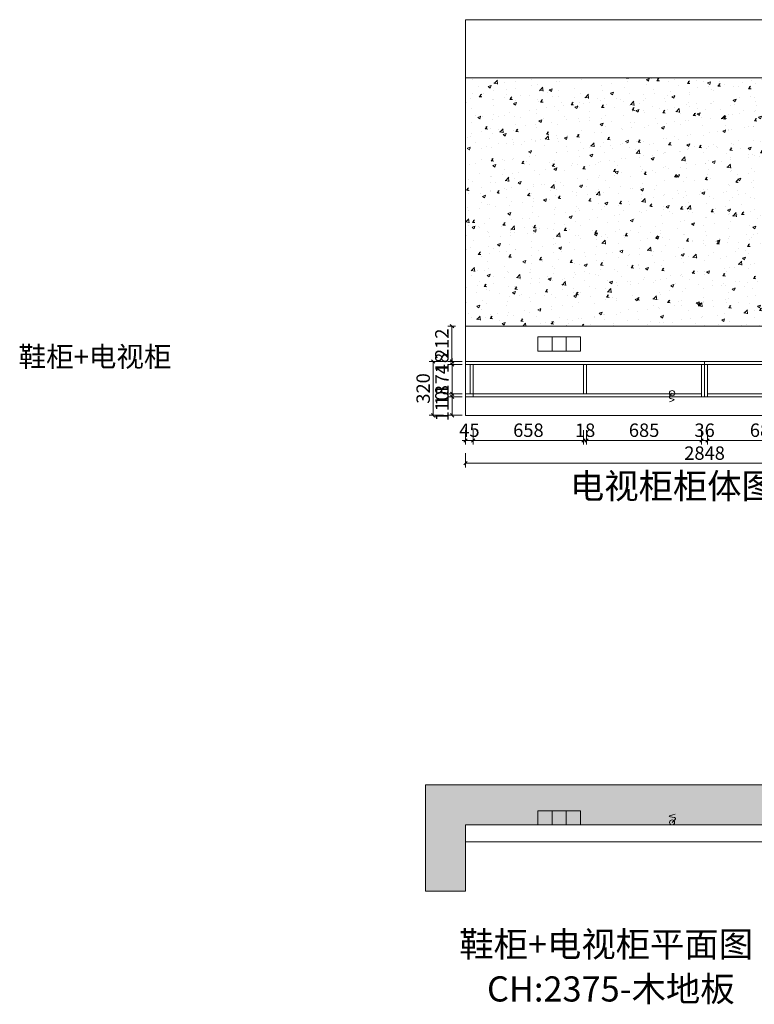
# Model space of a CAD drawing. Units: millimetres. Extents: x 1787157 to 1805594, y -408055 to -401859.
# Drawn here: x 1797657 to 1802035, y -408038 to -402172 of the extents above; entities that cross this region are included whole.
import ezdxf
from ezdxf.lldxf.tags import DXFTag

# ---------------------------------------------------------------- set-up
doc = ezdxf.new("R2010")
doc.units = ezdxf.units.MM
doc.header["$PDMODE"] = 35
doc.layers.add('计量线', color=1, linetype='Continuous')
doc.styles.get("Standard").update_dxf_attribs({"font": 'txt', "bigfont": 'gbcbig.shx'})
doc.styles.add('帝森标注0.5', font='txt', dxfattribs={"width": 0.5})
tags = doc.linetypes.add('1', pattern=[30, 12, -18]).pattern_tags.tags
tags[6:7] = [DXFTag(74, 4), DXFTag(75, 0), DXFTag(340, '0'), DXFTag(46, 1.0), DXFTag(50, 0.0), DXFTag(44, 0.0), DXFTag(45, 0.0)]
tags[4:5] = [DXFTag(74, 4), DXFTag(75, 0), DXFTag(340, '0'), DXFTag(46, 1.0), DXFTag(50, 0.0), DXFTag(44, 0.0), DXFTag(45, 0.0)]
doc.dimstyles.new('帝森标注', dxfattribs={"dimscale": 20, "dimtxt": 4, "dimasz": 1, "dimexe": 1.25, "dimexo": 3, "dimgap": 0.5, "dimtad": 1, "dimdec": 0, "dimdsep": 46, "dimtxsty": '帝森标注0.5', "dimblk": 'OBLIQUE', "dimcen": 2.5, "dimclrd": 3, "dimclre": 3, "dimclrt": 1, "dimadec": 0, "dimazin": 0, "dimtfac": 1, "dimtdec": 0, "dimtix": 1, "dimtmove": 1, "dimatfit": 2, "dimldrblk": 'CCD_Leader_Arrow', "dimfxl": 3, "dimfxlon": 1, "dimlwd": 5, "dimlwe": 5, "dimarcsym": 0})

# ---------------------------------------------------------------- blocks, each defined once
blk = doc.blocks.new('rthgbf')
at = {"layer": '计量线', "lineweight": 5}
h = blk.add_hatch(dxfattribs=at)
h.set_pattern_fill('钢筋混凝土', color=8, scale=20, pattern_type=2)
h.set_pattern_definition([(45, (0, -2e-10), (-70.710678, 70.710678), []), (50, (0, -2e-10), (143.4520365, -12.550427), [15, -165]), (355, (0, -2e-10), (-27.750267, 150.438427), [12, -132]), (100.4514, (11.95, -1.05), (115.701876, 137.887908), [12.748038, -140.228422]), (46.1842, (0, 40), (213.44821, -33.103803), [22.5, -247.5]), (96.6356, (17.79, 37.24), (186.93254, 194.823574), [19.122058, -210.3426]), (351.1842, (0, 40), (186.93239, 194.82372), [18, -198]), (21, (20, 30), (119.3814104, -80.523778), [15, -165]), (326, (20, 30), (48.663066, 145.030009), [12, -132]), (71.4514, (29.95, 23.29), (168.044526, 64.506099), [12.748038, -140.228422]), (37.5, (0, -2e-10), (2.431971, 66.5787708), [1, -130.4, 1, -134, 1, -132.5]), (7.5, (0, -2e-10), (52.6139075, 78.8823424), [1, -76.4, 1, -127.4, 1, -50.5]), (327.5, (-44.6, -2e-10), (106.7644872, -4.5109743), [1, -50, 1, -156, 1, -207]), (317.5, (-64.6, -2e-10), (116.637234, 20.0209965), [1, -65, 1, -103.6, 1, -147])])
h.paths.add_polyline_path([(1795637.8, -388866.4), (1796032.8, -388866.4), (1796032.8, -391826.4), (1797723.8, -391826.4), (1797723.8, -392251.4), (1797975.8, -392251.4), (1797975.8, -391586.4), (1796272.8, -391586.4), (1796272.8, -388626.4), (1795637.8, -388626.4)])
at = {"color": 8, "lineweight": 5}
blk.add_lwpolyline([(1795637.8, -388866.4), (1796032.8, -388866.4), (1796032.8, -391826.4), (1797723.8, -391826.4), (1797723.8, -392251.4), (1797975.8, -392251.4), (1797975.8, -391586.4), (1796272.8, -391586.4), (1796272.8, -388626.4), (1795637.8, -388626.4)], close=True, dxfattribs=at)
at = {"color": 8, "linetype": '1', "lineweight": 5}
blk.add_lwpolyline([(1796032.8, -391714.4), (1795932.8, -391714.4), (1795932.8, -388866.4), (1796032.8, -388866.4)], close=True, dxfattribs=at)
at = {"color": 1, "lineweight": 5}
for points in [[(1796032.8, -389296.4), (1796117.8, -389296.4), (1796117.8, -389381.4), (1796032.8, -389381.4)], [(1796032.8, -389381.4), (1796117.8, -389381.4), (1796117.8, -389466.4), (1796032.8, -389466.4)], [(1796032.8, -389466.4), (1796117.8, -389466.4), (1796117.8, -389551.4), (1796032.8, -389551.4)], [(1797723.8, -391996.4), (1797808.8, -391996.4), (1797808.8, -392081.4), (1797723.8, -392081.4)]]:
    blk.add_lwpolyline(points, close=True, dxfattribs=at)
for centre in [(1796048.1, -390096.4), (1797140.8, -391811.2)]:
    blk.add_circle(centre, 15.3, dxfattribs=at)
for points in [[(1796048.1, -390096.4), (1796073.5, -390117.7), (1796083.9, -390079.3), (1796097.5, -390115.6)], [(1797140.8, -391811.2), (1797156.6, -391782), (1797116.8, -391779.6), (1797149.7, -391758.9)]]:
    blk.add_spline(points, degree=3, dxfattribs=at)
blk = doc.blocks.new('rthg')
at = {"layer": '计量线', "lineweight": 5}
h = blk.add_hatch(dxfattribs=at)
h.set_pattern_fill('AR-CONC', color=8)
h.paths.add_polyline_path([(1794143.5, -391449.1), (1791295.5, -391449.1), (1791295.5, -392927.1), (1794143.5, -392927.1)])
at = {"color": 8, "linetype": '1', "lineweight": 5}
for points in [[(1794255.5, -391102.1), (1791295.5, -391102.1), (1791295.5, -393459.1), (1794255.5, -393459.1)], [(1794255.5, -391102.1), (1793808.5, -391102.1), (1793808.5, -391449.1), (1794143.5, -391449.1), (1794143.5, -392927.1), (1793805.5, -392927.1), (1793805.5, -393459.1), (1794255.5, -393459.1)]]:
    blk.add_lwpolyline(points, close=True, dxfattribs=at)
at = {"color": 8, "lineweight": 5}
blk.add_lwpolyline([(1794143.5, -391449.1), (1791295.5, -391449.1), (1791295.5, -392927.1), (1794143.5, -392927.1)], close=True, dxfattribs=at)
at = {"color": 1, "lineweight": 5}
for points in [[(1791725.5, -392992.1), (1791810.5, -392992.1), (1791810.5, -393077.1), (1791725.5, -393077.1)], [(1791810.5, -392992.1), (1791895.5, -392992.1), (1791895.5, -393077.1), (1791810.5, -393077.1)], [(1791895.5, -392992.1), (1791980.5, -392992.1), (1791980.5, -393077.1), (1791895.5, -393077.1)]]:
    blk.add_lwpolyline(points, close=True, dxfattribs=at)
blk.add_circle((1792525.5, -393327.1), 15.7, dxfattribs=at)
blk.add_spline([(1792525.5, -393327.1), (1792510, -393354.7), (1792537.5, -393364.6), (1792511.3, -393378.2)], degree=3, dxfattribs=at)
blk = doc.blocks.new('_OBLIQUE')
at = {"color": 0, "linetype": 'ByBlock'}
blk.add_line((-0.5, -0.5), (0.5, 0.5), dxfattribs=at)
blk = doc.blocks.new('*D156')
at = {"lineweight": 5, "transparency": 16777216}
for p, q in [((1800314.4, -404618.5), (1800314.4, -404703.5)), ((1800359.4, -404618.5), (1800359.4, -404703.5)), ((1800314.4, -404678.5), (1800294.4, -404678.5)), ((1800359.4, -404678.5), (1800314.4, -404678.5)), ((1800359.4, -404678.5), (1800379.4, -404678.5))]:
    blk.add_line(p, q, dxfattribs=at)
at = {"layer": 'Defpoints', "color": 0, "lineweight": 5, "transparency": 16777216}
for p in [(1800314.4, -404419.4), (1800359.4, -404419.4)]:
    blk.add_point(p, dxfattribs=at)
at = {"lineweight": 5, "transparency": 16777216, "xscale": 20, "yscale": 20, "zscale": 20}
blk.add_blockref('_OBLIQUE', (1800314.4, -404678.5), dxfattribs=at)
at = {"lineweight": 5, "transparency": 16777216, "xscale": 20, "yscale": 20, "zscale": 20, "rotation": 180}
blk.add_blockref('_OBLIQUE', (1800359.4, -404678.5), dxfattribs=at)
at = {"lineweight": 5, "transparency": 16777216, "insert": (1800336.9, -404628.5), "char_height": 80, "attachment_point": 5, "style": '帝森标注0.5', "bg_fill": 3, "box_fill_scale": 1.1, "bg_fill_color": 256, "bg_fill_true_color": 13158600, "bg_fill_transparency": 0}
blk.add_mtext('45', dxfattribs=at)
at = {"layer": 'Defpoints', "color": 0, "lineweight": 5, "transparency": 16777216}
blk.add_point((1800314.4, -404678.5), dxfattribs=at)
blk = doc.blocks.new('CCD_Leader_Arrow')
at = {"color": 2, "linetype": 'ByBlock'}
blk.add_line((0, 0), (-1, 0), dxfattribs=at)
for points in [[(-0.86, 0.67), (-0.6, 0.85), (-0.24, 0), (0, 0)], [(-0.86, -0.67), (-0.6, -0.85), (-0.24, 0), (0, 0)]]:
    blk.add_solid(points, dxfattribs=at)
blk = doc.blocks.new('*D157')
at = {"lineweight": 5, "transparency": 16777216}
for p, q in [((1800314.4, -404755), (1800314.4, -404840)), ((1803162.4, -404755), (1803162.4, -404840)), ((1800314.4, -404815), (1803162.4, -404815))]:
    blk.add_line(p, q, dxfattribs=at)
at = {"layer": 'Defpoints', "color": 0, "lineweight": 5, "transparency": 16777216}
for p in [(1803162.4, -404419.4), (1800314.4, -404529.4), (1803162.4, -404815)]:
    blk.add_point(p, dxfattribs=at)
at = {"lineweight": 5, "transparency": 16777216, "xscale": 20, "yscale": 20, "zscale": 20, "rotation": 180}
blk.add_blockref('_OBLIQUE', (1800314.4, -404815), dxfattribs=at)
at = {"lineweight": 5, "transparency": 16777216, "xscale": 20, "yscale": 20, "zscale": 20}
blk.add_blockref('_OBLIQUE', (1803162.4, -404815), dxfattribs=at)
at = {"lineweight": 5, "transparency": 16777216, "insert": (1801738.4, -404765), "char_height": 80, "attachment_point": 5, "style": '帝森标注0.5', "bg_fill": 3, "box_fill_scale": 1.1, "bg_fill_color": 256, "bg_fill_true_color": 13158600, "bg_fill_transparency": 0}
blk.add_mtext('2848', dxfattribs=at)
blk = doc.blocks.new('*D159')
at = {"lineweight": 5, "transparency": 16777216}
for p, q in [((1800293.1, -404419.4), (1800208.1, -404419.4)), ((1800233.1, -404529.4), (1800233.1, -404419.4)), ((1800293.1, -404529.4), (1800208.1, -404529.4))]:
    blk.add_line(p, q, dxfattribs=at)
at = {"layer": 'Defpoints', "color": 0, "lineweight": 5, "transparency": 16777216}
for p in [(1800359.4, -404419.4), (1800418.5, -404529.4)]:
    blk.add_point(p, dxfattribs=at)
at = {"lineweight": 5, "transparency": 16777216, "xscale": 20, "yscale": 20, "zscale": 20}
for p, rotation in [((1800233.1, -404419.4), 90), ((1800233.1, -404529.4), 270)]:
    blk.add_blockref('_OBLIQUE', p, dxfattribs=dict(at, rotation=rotation))
at = {"lineweight": 5, "transparency": 16777216, "insert": (1800183.1, -404474.4), "char_height": 80, "attachment_point": 5, "rotation": 90, "style": '帝森标注0.5', "bg_fill": 3, "box_fill_scale": 1.1, "bg_fill_color": 256, "bg_fill_true_color": 13158600, "bg_fill_transparency": 0}
blk.add_mtext('110', dxfattribs=at)
at = {"layer": 'Defpoints', "color": 0, "lineweight": 5, "transparency": 16777216}
blk.add_point((1800233.1, -404419.4), dxfattribs=at)
blk = doc.blocks.new('*D160')
at = {"lineweight": 5, "transparency": 16777216}
for p, q in [((1800293.1, -404227.4), (1800208.1, -404227.4)), ((1800233.1, -404401.4), (1800233.1, -404227.4)), ((1800293.1, -404401.4), (1800208.1, -404401.4))]:
    blk.add_line(p, q, dxfattribs=at)
at = {"layer": 'Defpoints', "color": 0, "lineweight": 5, "transparency": 16777216}
for p in [(1800373.1, -404227.4), (1800359.4, -404401.4)]:
    blk.add_point(p, dxfattribs=at)
at = {"lineweight": 5, "transparency": 16777216, "xscale": 20, "yscale": 20, "zscale": 20}
for p, rotation in [((1800233.1, -404227.4), 90), ((1800233.1, -404401.4), 270)]:
    blk.add_blockref('_OBLIQUE', p, dxfattribs=dict(at, rotation=rotation))
at = {"lineweight": 5, "transparency": 16777216, "insert": (1800183.1, -404314.4), "char_height": 80, "attachment_point": 5, "rotation": 90, "style": '帝森标注0.5', "bg_fill": 3, "box_fill_scale": 1.1, "bg_fill_color": 256, "bg_fill_true_color": 13158600, "bg_fill_transparency": 0}
blk.add_mtext('174', dxfattribs=at)
at = {"layer": 'Defpoints', "color": 0, "lineweight": 5, "transparency": 16777216}
blk.add_point((1800233.1, -404227.4), dxfattribs=at)
blk = doc.blocks.new('*D161')
at = {"lineweight": 5, "transparency": 16777216}
for p, q in [((1800181.5, -404209.4), (1800096.5, -404209.4)), ((1800121.5, -404209.4), (1800121.5, -404529.4)), ((1800181.5, -404529.4), (1800096.5, -404529.4))]:
    blk.add_line(p, q, dxfattribs=at)
at = {"layer": 'Defpoints', "color": 0, "lineweight": 5, "transparency": 16777216}
for p in [(1800378.1, -404209.4), (1800121.5, -404529.4), (1800378.1, -404529.4)]:
    blk.add_point(p, dxfattribs=at)
at = {"lineweight": 5, "transparency": 16777216, "xscale": 20, "yscale": 20, "zscale": 20}
for p, rotation in [((1800121.5, -404209.4), 90), ((1800121.5, -404529.4), 270)]:
    blk.add_blockref('_OBLIQUE', p, dxfattribs=dict(at, rotation=rotation))
at = {"lineweight": 5, "transparency": 16777216, "insert": (1800071.5, -404369.4), "char_height": 80, "attachment_point": 5, "rotation": 90, "style": '帝森标注0.5', "bg_fill": 3, "box_fill_scale": 1.1, "bg_fill_color": 256, "bg_fill_true_color": 13158600, "bg_fill_transparency": 0}
blk.add_mtext('320', dxfattribs=at)
blk = doc.blocks.new('*D112')
at = {"lineweight": 5, "transparency": 16777216}
for p, q in [((1801756.4, -404618.5), (1801756.4, -404703.5)), ((1802441.4, -404618.5), (1802441.4, -404703.5)), ((1802441.4, -404678.5), (1801756.4, -404678.5))]:
    blk.add_line(p, q, dxfattribs=at)
at = {"layer": 'Defpoints', "color": 0, "lineweight": 5, "transparency": 16777216}
for p in [(1801756.4, -404419.4), (1802441.4, -404401.4), (1801756.4, -404678.5)]:
    blk.add_point(p, dxfattribs=at)
at = {"lineweight": 5, "transparency": 16777216, "xscale": 20, "yscale": 20, "zscale": 20, "rotation": 180}
blk.add_blockref('_OBLIQUE', (1801756.4, -404678.5), dxfattribs=at)
at = {"lineweight": 5, "transparency": 16777216, "xscale": 20, "yscale": 20, "zscale": 20}
blk.add_blockref('_OBLIQUE', (1802441.4, -404678.5), dxfattribs=at)
at = {"lineweight": 5, "transparency": 16777216, "insert": (1802098.9, -404628.5), "char_height": 80, "attachment_point": 5, "style": '帝森标注0.5', "bg_fill": 3, "box_fill_scale": 1.1, "bg_fill_color": 256, "bg_fill_true_color": 13158600, "bg_fill_transparency": 0}
blk.add_mtext('685', dxfattribs=at)
blk = doc.blocks.new('*D113')
at = {"lineweight": 5, "transparency": 16777216}
for p, q in [((1801720.4, -404618.5), (1801720.4, -404703.5)), ((1801756.4, -404618.5), (1801756.4, -404703.5)), ((1801720.4, -404678.5), (1801700.4, -404678.5)), ((1801756.4, -404678.5), (1801720.4, -404678.5)), ((1801756.4, -404678.5), (1801776.4, -404678.5))]:
    blk.add_line(p, q, dxfattribs=at)
at = {"layer": 'Defpoints', "color": 0, "lineweight": 5, "transparency": 16777216}
for p in [(1801720.4, -404419.4), (1801756.4, -404419.4)]:
    blk.add_point(p, dxfattribs=at)
at = {"lineweight": 5, "transparency": 16777216, "xscale": 20, "yscale": 20, "zscale": 20}
blk.add_blockref('_OBLIQUE', (1801720.4, -404678.5), dxfattribs=at)
at = {"lineweight": 5, "transparency": 16777216, "xscale": 20, "yscale": 20, "zscale": 20, "rotation": 180}
blk.add_blockref('_OBLIQUE', (1801756.4, -404678.5), dxfattribs=at)
at = {"lineweight": 5, "transparency": 16777216, "insert": (1801738.4, -404628.5), "char_height": 80, "attachment_point": 5, "style": '帝森标注0.5', "bg_fill": 3, "box_fill_scale": 1.1, "bg_fill_color": 256, "bg_fill_true_color": 13158600, "bg_fill_transparency": 0}
blk.add_mtext('36', dxfattribs=at)
at = {"layer": 'Defpoints', "color": 0, "lineweight": 5, "transparency": 16777216}
blk.add_point((1801720.4, -404678.5), dxfattribs=at)
blk = doc.blocks.new('*D114')
at = {"lineweight": 5, "transparency": 16777216}
for p, q in [((1801035.4, -404618.5), (1801035.4, -404703.5)), ((1801720.4, -404618.5), (1801720.4, -404703.5)), ((1801720.4, -404678.5), (1801035.4, -404678.5))]:
    blk.add_line(p, q, dxfattribs=at)
at = {"layer": 'Defpoints', "color": 0, "lineweight": 5, "transparency": 16777216}
for p in [(1801035.4, -404401.4), (1801720.4, -404419.4), (1801035.4, -404678.5)]:
    blk.add_point(p, dxfattribs=at)
at = {"lineweight": 5, "transparency": 16777216, "xscale": 20, "yscale": 20, "zscale": 20, "rotation": 180}
blk.add_blockref('_OBLIQUE', (1801035.4, -404678.5), dxfattribs=at)
at = {"lineweight": 5, "transparency": 16777216, "xscale": 20, "yscale": 20, "zscale": 20}
blk.add_blockref('_OBLIQUE', (1801720.4, -404678.5), dxfattribs=at)
at = {"lineweight": 5, "transparency": 16777216, "insert": (1801377.9, -404628.5), "char_height": 80, "attachment_point": 5, "style": '帝森标注0.5', "bg_fill": 3, "box_fill_scale": 1.1, "bg_fill_color": 256, "bg_fill_true_color": 13158600, "bg_fill_transparency": 0}
blk.add_mtext('685', dxfattribs=at)
blk = doc.blocks.new('*D115')
at = {"lineweight": 5, "transparency": 16777216}
for p, q in [((1801017.4, -404618.5), (1801017.4, -404703.5)), ((1801035.4, -404618.5), (1801035.4, -404703.5)), ((1801017.4, -404678.5), (1800997.4, -404678.5)), ((1801035.4, -404678.5), (1801017.4, -404678.5)), ((1801035.4, -404678.5), (1801055.4, -404678.5))]:
    blk.add_line(p, q, dxfattribs=at)
at = {"layer": 'Defpoints', "color": 0, "lineweight": 5, "transparency": 16777216}
for p in [(1801017.4, -404401.4), (1801035.4, -404401.4)]:
    blk.add_point(p, dxfattribs=at)
at = {"lineweight": 5, "transparency": 16777216, "xscale": 20, "yscale": 20, "zscale": 20}
blk.add_blockref('_OBLIQUE', (1801017.4, -404678.5), dxfattribs=at)
at = {"lineweight": 5, "transparency": 16777216, "xscale": 20, "yscale": 20, "zscale": 20, "rotation": 180}
blk.add_blockref('_OBLIQUE', (1801035.4, -404678.5), dxfattribs=at)
at = {"lineweight": 5, "transparency": 16777216, "insert": (1801026.4, -404628.5), "char_height": 80, "attachment_point": 5, "style": '帝森标注0.5', "bg_fill": 3, "box_fill_scale": 1.1, "bg_fill_color": 256, "bg_fill_true_color": 13158600, "bg_fill_transparency": 0}
blk.add_mtext('18', dxfattribs=at)
at = {"layer": 'Defpoints', "color": 0, "lineweight": 5, "transparency": 16777216}
blk.add_point((1801017.4, -404678.5), dxfattribs=at)
blk = doc.blocks.new('*D116')
at = {"lineweight": 5, "transparency": 16777216}
for p, q in [((1800359.4, -404618.5), (1800359.4, -404703.5)), ((1801017.4, -404618.5), (1801017.4, -404703.5)), ((1801017.4, -404678.5), (1800359.4, -404678.5))]:
    blk.add_line(p, q, dxfattribs=at)
at = {"layer": 'Defpoints', "color": 0, "lineweight": 5, "transparency": 16777216}
for p in [(1800359.4, -404419.4), (1801017.4, -404401.4), (1800359.4, -404678.5)]:
    blk.add_point(p, dxfattribs=at)
at = {"lineweight": 5, "transparency": 16777216, "xscale": 20, "yscale": 20, "zscale": 20, "rotation": 180}
blk.add_blockref('_OBLIQUE', (1800359.4, -404678.5), dxfattribs=at)
at = {"lineweight": 5, "transparency": 16777216, "xscale": 20, "yscale": 20, "zscale": 20}
blk.add_blockref('_OBLIQUE', (1801017.4, -404678.5), dxfattribs=at)
at = {"lineweight": 5, "transparency": 16777216, "insert": (1800688.4, -404628.5), "char_height": 80, "attachment_point": 5, "style": '帝森标注0.5', "bg_fill": 3, "box_fill_scale": 1.1, "bg_fill_color": 256, "bg_fill_true_color": 13158600, "bg_fill_transparency": 0}
blk.add_mtext('658', dxfattribs=at)
blk = doc.blocks.new('*D117')
at = {"lineweight": 5, "transparency": 16777216}
for p, q in [((1800293.1, -404209.4), (1800208.1, -404209.4)), ((1800233.1, -404209.4), (1800233.1, -404189.4)), ((1800233.1, -404227.4), (1800233.1, -404209.4)), ((1800293.1, -404227.4), (1800208.1, -404227.4)), ((1800233.1, -404227.4), (1800233.1, -404247.4))]:
    blk.add_line(p, q, dxfattribs=at)
at = {"layer": 'Defpoints', "color": 0, "lineweight": 5, "transparency": 16777216}
for p in [(1800391.1, -404209.4), (1800373.1, -404227.4)]:
    blk.add_point(p, dxfattribs=at)
at = {"lineweight": 5, "transparency": 16777216, "xscale": 20, "yscale": 20, "zscale": 20}
for p, rotation in [((1800233.1, -404209.4), 270), ((1800233.1, -404227.4), 90)]:
    blk.add_blockref('_OBLIQUE', p, dxfattribs=dict(at, rotation=rotation))
at = {"lineweight": 5, "transparency": 16777216, "insert": (1800183.1, -404218.4), "char_height": 80, "attachment_point": 5, "rotation": 90, "style": '帝森标注0.5', "bg_fill": 3, "box_fill_scale": 1.1, "bg_fill_color": 256, "bg_fill_true_color": 13158600, "bg_fill_transparency": 0}
blk.add_mtext('18', dxfattribs=at)
at = {"layer": 'Defpoints', "color": 0, "lineweight": 5, "transparency": 16777216}
blk.add_point((1800233.1, -404209.4), dxfattribs=at)
blk = doc.blocks.new('*D174')
at = {"lineweight": 5, "transparency": 16777216}
for p, q in [((1800254.4, -403997.4), (1800208, -403997.4)), ((1800233, -403997.4), (1800233, -404209.4)), ((1800254.4, -404209.4), (1800208, -404209.4))]:
    blk.add_line(p, q, dxfattribs=at)
at = {"layer": 'Defpoints', "color": 0, "lineweight": 5, "transparency": 16777216}
for p in [(1800314.4, -403997.4), (1800314.4, -404209.4)]:
    blk.add_point(p, dxfattribs=at)
at = {"lineweight": 5, "transparency": 16777216, "xscale": 20, "yscale": 20, "zscale": 20}
for p, rotation in [((1800233, -403997.4), 90), ((1800233, -404209.4), 270)]:
    blk.add_blockref('_OBLIQUE', p, dxfattribs=dict(at, rotation=rotation))
at = {"lineweight": 5, "transparency": 16777216, "insert": (1800183, -404103.4), "char_height": 80, "attachment_point": 5, "rotation": 90, "style": '帝森标注0.5', "bg_fill": 3, "box_fill_scale": 1.1, "bg_fill_color": 256, "bg_fill_true_color": 13158600, "bg_fill_transparency": 0}
blk.add_mtext('212', dxfattribs=at)
at = {"layer": 'Defpoints', "color": 0, "lineweight": 5, "transparency": 16777216}
blk.add_point((1800233, -404209.4), dxfattribs=at)
blk = doc.blocks.new('*D89')
at = {"lineweight": 5, "transparency": 16777216}
for p, q in [((1800233.1, -404401.4), (1800233.1, -404381.4)), ((1800293.1, -404401.4), (1800208.1, -404401.4)), ((1800293.1, -404419.4), (1800208.1, -404419.4)), ((1800233.1, -404419.4), (1800233.1, -404401.4)), ((1800233.1, -404419.4), (1800233.1, -404439.4))]:
    blk.add_line(p, q, dxfattribs=at)
at = {"layer": 'Defpoints', "color": 0, "lineweight": 5, "transparency": 16777216}
for p in [(1800359.4, -404401.4), (1800359.4, -404419.4)]:
    blk.add_point(p, dxfattribs=at)
at = {"lineweight": 5, "transparency": 16777216, "xscale": 20, "yscale": 20, "zscale": 20}
for p, rotation in [((1800233.1, -404401.4), 270), ((1800233.1, -404419.4), 90)]:
    blk.add_blockref('_OBLIQUE', p, dxfattribs=dict(at, rotation=rotation))
at = {"lineweight": 5, "transparency": 16777216, "insert": (1800183.1, -404410.4), "char_height": 80, "attachment_point": 5, "rotation": 90, "style": '帝森标注0.5', "bg_fill": 3, "box_fill_scale": 1.1, "bg_fill_color": 256, "bg_fill_true_color": 13158600, "bg_fill_transparency": 0}
blk.add_mtext('18', dxfattribs=at)
at = {"layer": 'Defpoints', "color": 0, "lineweight": 5, "transparency": 16777216}
blk.add_point((1800233.1, -404401.4), dxfattribs=at)

msp = doc.modelspace()

# ---------------------------------------------------------------- linework, layer by layer
at = {"color": 1, "lineweight": 5}
msp.add_line((1801738.4, -404227.4), (1801738.4, -404209.4), dxfattribs=at)

# ---------------------------------------------------------------- block references
at = {"color": 7, "lineweight": 5}
msp.add_blockref('rthg', (9018.9, -11070.4), dxfattribs=at)
at = {"color": 7, "lineweight": 5, "rotation": 90}
msp.add_blockref('rthgbf', (1411448, -2203002.6), dxfattribs=at)

# ---------------------------------------------------------------- texts
at = {"color": 0, "linetype": 'ByBlock', "lineweight": -3, "insert": (1797650, -404119.8, -263.4), "char_height": 120.169, "width": 2628.407, "attachment_point": 1}
msp.add_mtext('{\\fSimSun|b0|i0|c134|p2;\\C3;鞋柜+电视柜}', dxfattribs=at)
at = {"color": 1, "lineweight": 5, "char_height": 150, "attachment_point": 1}
for s, width, insert in [('{\\fSimSun|b0|i0|c134|p2;鞋柜+电视柜平面图}', 2014.646, (1800276.4, -407605.3)), ('{\\fSimSun|b0|i0|c134|p2;CH:2375-木地板}', 1519.038, (1800441.6, -407871.7))]:
    msp.add_mtext_dynamic_manual_height_columns(s, width=width, gutter_width=525, heights=[0], dxfattribs=dict(at, insert=insert))

# ---------------------------------------------------------------- next in the draw order: dimensions: what is measured, and where the dimension line sits
at = {"color": 7, "lineweight": 5}
dim = msp.add_linear_dim(base=(1800314.4, -404678.5), p1=(1800359.4, -404419.4), p2=(1800314.4, -404419.4), dimstyle='帝森标注', override={"dimclrd": 256, "dimclre": 256, "dimclrt": 256, "dimtfill": 1, "dimarcsym": 1}, dxfattribs=at)
dim.commit()
dim.dimension.update_dxf_attribs({"geometry": '*D156', "text_midpoint": (1800336.9, -404628.5)})

# ---------------------------------------------------------------- next in the draw order: dimensions: what is measured, and where the dimension line sits
dim = msp.add_linear_dim(base=(1803162.4, -404815), p1=(1800314.4, -404529.4), p2=(1803162.4, -404419.4), dimstyle='帝森标注', override={"dimclrd": 256, "dimclre": 256, "dimclrt": 256, "dimtfill": 1, "dimarcsym": 1}, dxfattribs=at)
dim.commit()
dim.dimension.update_dxf_attribs({"geometry": '*D157', "text_midpoint": (1801738.4, -404765)})

# ---------------------------------------------------------------- next in the draw order: linework, layer by layer
at = {"color": 1, "lineweight": 5}
for points in [[(1801017.4, -404401.4), (1801035.4, -404401.4), (1801035.4, -404227.4), (1801017.4, -404227.4)], [(1801720.4, -404419.4), (1801738.4, -404419.4), (1801738.4, -404227.4), (1801720.4, -404227.4)], [(1801738.4, -404419.4), (1801756.4, -404419.4), (1801756.4, -404227.4), (1801738.4, -404227.4)], [(1803144.4, -404419.4), (1801756.4, -404419.4), (1801756.4, -404401.4), (1803144.4, -404401.4)]]:
    msp.add_lwpolyline(points, close=True, dxfattribs=at)

# ---------------------------------------------------------------- next in the draw order: texts
at = {"color": 1, "lineweight": 5, "insert": (1800935.8, -404875.8), "char_height": 150, "attachment_point": 1}
msp.add_mtext_dynamic_manual_height_columns('{\\fSimSun|b0|i0|c134|p2;电视柜柜体图}', width=2014.646, gutter_width=525, heights=[0], dxfattribs=at)

# ---------------------------------------------------------------- next in the draw order: dimensions: what is measured, and where the dimension line sits
at = {"color": 7, "lineweight": 5}
dim = msp.add_linear_dim(base=(1800233.1, -404419.4), p1=(1800418.5, -404529.4), p2=(1800359.4, -404419.4), angle=90, dimstyle='帝森标注', override={"dimclrd": 256, "dimclre": 256, "dimclrt": 256, "dimtfill": 1, "dimarcsym": 1}, dxfattribs=at)
dim.commit()
dim.dimension.update_dxf_attribs({"geometry": '*D159', "text_midpoint": (1800183.1, -404474.4)})

# ---------------------------------------------------------------- next in the draw order: dimensions: what is measured, and where the dimension line sits
at = {"color": 11, "lineweight": 5, "true_color": 0xf27172}
dim = msp.add_linear_dim(base=(1800233.1, -404227.4), p1=(1800359.4, -404401.4), p2=(1800373.1, -404227.4), angle=90, dimstyle='帝森标注', override={"dimclrd": 256, "dimclre": 256, "dimclrt": 256, "dimtfill": 1, "dimarcsym": 1}, dxfattribs=at)
dim.commit()
dim.dimension.update_dxf_attribs({"geometry": '*D160', "text_midpoint": (1800183.1, -404314.4)})

# ---------------------------------------------------------------- next in the draw order: dimensions: what is measured, and where the dimension line sits
at = {"color": 7, "lineweight": 5}
dim = msp.add_linear_dim(base=(1800121.5, -404529.4), p1=(1800378.1, -404209.4), p2=(1800378.1, -404529.4), angle=90, dimstyle='帝森标注', override={"dimclrd": 256, "dimclre": 256, "dimclrt": 256, "dimtfill": 1, "dimarcsym": 1}, dxfattribs=at)
dim.commit()
dim.dimension.update_dxf_attribs({"geometry": '*D161', "text_midpoint": (1800121.5, -404369.4), "dimtype": 128})

# ---------------------------------------------------------------- next in the draw order: linework, layer by layer
at = {"color": 1, "lineweight": 5}
msp.add_lwpolyline([(1801738.4, -404227.4), (1803162.4, -404227.4), (1803162.4, -404209.4), (1800314.4, -404209.4), (1800314.4, -404227.4), (1801738.4, -404227.4)], dxfattribs=at)
for points in [[(1800359.4, -404419.4), (1800314.4, -404419.4), (1800314.4, -404227.4), (1800359.4, -404227.4)], [(1800359.4, -404419.4), (1801720.4, -404419.4), (1801720.4, -404401.4), (1800359.4, -404401.4)]]:
    msp.add_lwpolyline(points, close=True, dxfattribs=at)

# ---------------------------------------------------------------- next in the draw order: dimensions: what is measured, and where the dimension line sits
at = {"color": 11, "lineweight": 5, "true_color": 0xf27172}
dim = msp.add_linear_dim(base=(1800233.1, -404209.4), p1=(1800373.1, -404227.4), p2=(1800391.1, -404209.4), angle=90, dimstyle='帝森标注', override={"dimclrd": 256, "dimclre": 256, "dimclrt": 256, "dimtfill": 1, "dimarcsym": 1}, dxfattribs=at)
dim.commit()
dim.dimension.update_dxf_attribs({"geometry": '*D117', "text_midpoint": (1800183.1, -404218.4)})
at = {"color": 7, "lineweight": 5}
dim = msp.add_linear_dim(base=(1801756.4, -404678.5), p1=(1802441.4, -404401.4), p2=(1801756.4, -404419.4), dimstyle='帝森标注', override={"dimclrd": 256, "dimclre": 256, "dimclrt": 256, "dimtfill": 1, "dimarcsym": 1}, dxfattribs=at)
dim.commit()
dim.dimension.update_dxf_attribs({"geometry": '*D112', "text_midpoint": (1802098.9, -404628.5)})

# ---------------------------------------------------------------- next in the draw order: dimensions: what is measured, and where the dimension line sits
dim = msp.add_linear_dim(base=(1800233, -404209.4), p1=(1800314.4, -403997.4), p2=(1800314.4, -404209.4), angle=90, dimstyle='帝森标注', override={"dimclrd": 256, "dimclre": 256, "dimclrt": 256, "dimfxl": 5, "dimtfill": 1, "dimarcsym": 1}, dxfattribs=at)
dim.commit()
dim.dimension.update_dxf_attribs({"geometry": '*D174', "text_midpoint": (1800183, -404103.4)})
dim = msp.add_linear_dim(base=(1801720.4, -404678.5), p1=(1801756.4, -404419.4), p2=(1801720.4, -404419.4), dimstyle='帝森标注', override={"dimclrd": 256, "dimclre": 256, "dimclrt": 256, "dimtfill": 1, "dimarcsym": 1}, dxfattribs=at)
dim.commit()
dim.dimension.update_dxf_attribs({"geometry": '*D113', "text_midpoint": (1801738.4, -404628.5)})

# ---------------------------------------------------------------- next in the draw order: dimensions: what is measured, and where the dimension line sits
dim = msp.add_linear_dim(base=(1801035.4, -404678.5), p1=(1801720.4, -404419.4), p2=(1801035.4, -404401.4), dimstyle='帝森标注', override={"dimclrd": 256, "dimclre": 256, "dimclrt": 256, "dimtfill": 1, "dimarcsym": 1}, dxfattribs=at)
dim.commit()
dim.dimension.update_dxf_attribs({"geometry": '*D114', "text_midpoint": (1801377.9, -404628.5)})

# ---------------------------------------------------------------- next in the draw order: dimensions: what is measured, and where the dimension line sits
dim = msp.add_linear_dim(base=(1801017.4, -404678.5), p1=(1801035.4, -404401.4), p2=(1801017.4, -404401.4), dimstyle='帝森标注', override={"dimclrd": 256, "dimclre": 256, "dimclrt": 256, "dimtfill": 1, "dimarcsym": 1}, dxfattribs=at)
dim.commit()
dim.dimension.update_dxf_attribs({"geometry": '*D115', "text_midpoint": (1801026.4, -404628.5)})

# ---------------------------------------------------------------- next in the draw order: dimensions: what is measured, and where the dimension line sits
dim = msp.add_linear_dim(base=(1800359.4, -404678.5), p1=(1801017.4, -404401.4), p2=(1800359.4, -404419.4), dimstyle='帝森标注', override={"dimclrd": 256, "dimclre": 256, "dimclrt": 256, "dimtfill": 1, "dimarcsym": 1}, dxfattribs=at)
dim.commit()
dim.dimension.update_dxf_attribs({"geometry": '*D116', "text_midpoint": (1800688.4, -404628.5)})

# ---------------------------------------------------------------- next in the draw order: linework, layer by layer
at = {"color": 1, "lineweight": 5}
for points in [[(1800359.4, -404401.4), (1800341.4, -404401.4), (1800341.4, -404227.4), (1800359.4, -404227.4)], [(1800314.4, -404419.4), (1800359.4, -404419.4), (1800359.4, -404401.4), (1800314.4, -404401.4)]]:
    msp.add_lwpolyline(points, close=True, dxfattribs=at)

# ---------------------------------------------------------------- next in the draw order: dimensions: what is measured, and where the dimension line sits
at = {"color": 11, "lineweight": 5, "true_color": 0xf27172}
dim = msp.add_linear_dim(base=(1800233.1, -404401.4), p1=(1800359.4, -404419.4), p2=(1800359.4, -404401.4), angle=90, dimstyle='帝森标注', override={"dimclrd": 256, "dimclre": 256, "dimclrt": 256, "dimtfill": 1, "dimarcsym": 1}, dxfattribs=at)
dim.commit()
dim.dimension.update_dxf_attribs({"geometry": '*D89', "text_midpoint": (1800183.1, -404410.4)})

doc.saveas('drawing.dxf')
